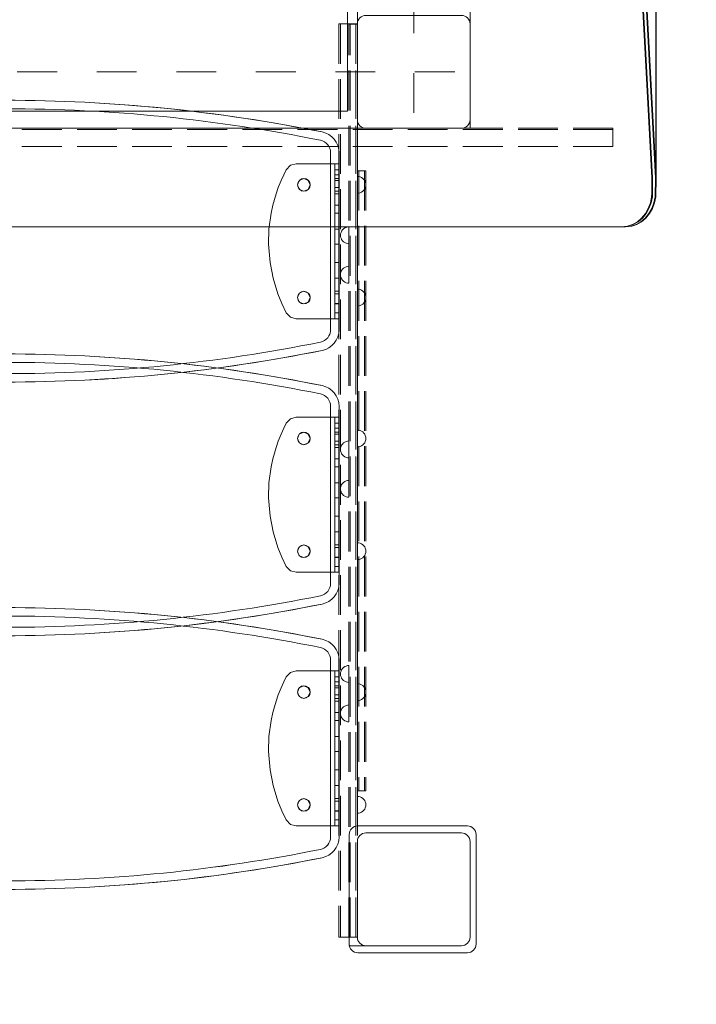
# Model space of a CAD drawing. Units: millimetres. Extents: x -1017 to 6189, y -630 to 8431.
# Drawn here: x 4305 to 4785, y 3641 to 4340 of the extents above; entities that cross this region are included whole.
import ezdxf

# ---------------------------------------------------------------- set-up
doc = ezdxf.new("R2010")
doc.units = ezdxf.units.MM
for name, pattern in [('Dashed', [56.444445, 28.222222, -28.222222]), ('Dot & Dashed', [67.027776, 35.277777, -17.638888, 0, -14.111111]), ('Hidden Line', [39.122222, 28.222222, -10.9]), ('Wipeout_Contour', [1000, 0, -1000])]:
    doc.linetypes.add(name, pattern=pattern)
for name, color, linetype, lineweight in [('2D Drafting - General_Pen_No__101', 7, 'Continuous', 20), ('2D Drafting - General_Pen_No__62', 7, 'Continuous', 20), ('Interior - Furniture _Pen_No__4', 7, 'Continuous', 20), ('Interior - Furniture _Pen_No__89', 7, 'Continuous', 20), ('Interior - Furniture _Pen_No__90', 7, 'Continuous', 20), ('Structural - Bearing_Pen_No__69', 7, 'Continuous', 20), ('Structural - Bearing_Pen_No__87', 7, 'Continuous', 20), ('Structural - Bearing_Pen_No__89', 7, 'Continuous', 20), ('Structural - Bearing_Pen_No__90', 7, 'Continuous', 20)]:
    doc.layers.add(name, color=color, linetype=linetype, lineweight=lineweight)
for name, color, linetype in [('Dimensions', 7, 'Continuous'), ('Interior - Furniture', 7, 'Continuous'), ('Structural - Bearing', 7, 'Continuous')]:
    doc.layers.add(name, color=color, linetype=linetype)
doc.styles.get("Standard").update_dxf_attribs({"font": 'arial.ttf'})
doc.dimstyles.new('Leikkiset keinu', dxfattribs={"dimtxt": 150, "dimasz": 2.5, "dimexe": 0.06, "dimexo": 0.625, "dimtad": 0, "dimtih": 1, "dimtoh": 1, "dimdec": 0, "dimtxsty": 'Standard', "dimcen": 2.5, "dimadec": 0, "dimazin": 0, "dimtfac": 1, "dimtmove": 0, "dimatfit": 3, "dimfxl": 1, "dimarcsym": 0})

# ---------------------------------------------------------------- blocks, each defined once
blk = doc.blocks.new('Slab_7', base_point=(1842, -243.03))
at = {"layer": 'Structural - Bearing_Pen_No__89', "linetype": 'Continuous', "flags": 128}
blk.add_lwpolyline([(1842, -243.03), (1917, -243.03), (1917, -318.03), (2403, -318.03), (2403, -243.03), (2478, -243.03), (2478, 242.97), (2403, 242.97), (2403, 317.97), (1917, 317.97), (1917, 242.97), (1842, 242.97)], close=True, dxfattribs=at)
blk = doc.blocks.new('Slab_10', base_point=(2416, -250.03))
at = {"layer": 'Structural - Bearing_Pen_No__89', "linetype": 'Continuous', "flags": 128}
blk.add_lwpolyline([(2416, -250.03), (2484, -250.03, -0.414214), (2490, -256.03), (2490, -324.03, -0.414214), (2484, -330.03), (2416, -330.03, -0.414214), (2410, -324.03), (2410, -256.03, -0.414214)], format="xyb", close=True, dxfattribs=at)
blk = doc.blocks.new('Slab_15', base_point=(2160.04, -864.24))
at = {"layer": 'Structural - Bearing_Pen_No__89', "linetype": 'Continuous', "flags": 128}
for points in [[(2160.04, -864.24, 0.049886), (2383.82, -841.85, 0.356952), (2391.04, -833.03), (2391.04, -707.44, 0.356952), (2383.82, -698.62, 0.049886), (2160.04, -676.24, 0.049886), (1936.26, -698.62, 0.356952), (1929.04, -707.44), (1929.04, -833.03, 0.356952), (1936.26, -841.85, 0.049886)], [(1948.04, -725.74, 1), (1948.04, -734.74, 1)], [(2372.04, -725.74, 1), (2372.04, -734.74, 1)], [(1948.04, -805.74, 1), (1948.04, -814.74, 1)], [(2372.04, -805.74, 1), (2372.04, -814.74, 1)]]:
    blk.add_lwpolyline(points, format="xyb", close=True, dxfattribs=at)
blk = doc.blocks.new('Slab_16', base_point=(2160.04, -684.22))
at = {"layer": 'Structural - Bearing_Pen_No__89', "linetype": 'Continuous', "flags": 128}
for points in [[(2160.04, -684.22, 0.049886), (2383.82, -661.84, 0.356952), (2391.04, -653.02), (2391.04, -527.43, 0.356952), (2383.82, -518.6, 0.049886), (2160.04, -496.22, 0.049886), (1936.26, -518.6, 0.356952), (1929.04, -527.43), (1929.04, -653.02, 0.356952), (1936.26, -661.84, 0.049886)], [(1948.04, -545.72, 1), (1948.04, -554.72, 1)], [(2372.04, -545.72, 1), (2372.04, -554.72, 1)], [(1948.04, -625.72, 1), (1948.04, -634.72, 1)], [(2372.04, -625.72, 1), (2372.04, -634.72, 1)]]:
    blk.add_lwpolyline(points, format="xyb", close=True, dxfattribs=at)
blk = doc.blocks.new('Slab_17', base_point=(2160.04, -504.22))
at = {"layer": 'Structural - Bearing_Pen_No__89', "linetype": 'Continuous', "flags": 128}
for points in [[(2160.04, -504.22, 0.049886), (2383.82, -481.84, 0.356952), (2391.04, -473.02), (2391.04, -347.42, 0.356952), (2383.82, -338.6, 0.049886), (2160.04, -316.22, 0.049886), (1936.26, -338.6, 0.356952), (1929.04, -347.42), (1929.04, -473.02, 0.356952), (1936.26, -481.84, 0.049886)], [(1948.04, -365.72, 1), (1948.04, -374.72, 1)], [(2372.04, -365.72, 1), (2372.04, -374.72, 1)], [(1948.04, -445.72, 1), (1948.04, -454.72, 1)], [(2372.04, -445.72, 1), (2372.04, -454.72, 1)]]:
    blk.add_lwpolyline(points, format="xyb", close=True, dxfattribs=at)
blk = doc.blocks.new('Slab_19', base_point=(2490, -904.19))
at = {"layer": 'Structural - Bearing_Pen_No__89', "linetype": 'Continuous', "flags": 128}
blk.add_lwpolyline([(2490, -904.19), (2490, -836.19, 0.414214), (2484, -830.19), (2416, -830.19, 0.414214), (2410, -836.19), (2410, -904.19, 0.414214), (2416, -910.19), (2484, -910.19, 0.414214)], format="xyb", close=True, dxfattribs=at)
blk = doc.blocks.new('Slab_23', base_point=(2410.24, -915.19))
at = {"layer": 'Structural - Bearing_Pen_No__89', "linetype": 'Continuous', "flags": 128}
blk.add_lwpolyline([(2410.24, -915.19), (2488.24, -915.19, 0.414214), (2494.24, -909.19), (2494.24, -831.19, 0.414214), (2488.24, -825.19), (2410.24, -825.19, 0.414214), (2404.24, -831.19), (2404.24, -909.19, 0.414214)], format="xyb", close=True, dxfattribs=at)
blk = doc.blocks.new('Slab_24', base_point=(2404.24, -909.19))
at = {"layer": 'Structural - Bearing_Pen_No__89', "linetype": 'Continuous', "flags": 128}
blk.add_lwpolyline([(2404.24, -909.19, 0.414214), (2410.24, -915.19), (2488.24, -915.19, 0.414214), (2494.24, -909.19), (2494.24, -831.19, 0.414214), (2488.24, -825.19), (2410.24, -825.19, 0.414214), (2404.24, -831.19)], format="xyb", close=True, dxfattribs=at)
blk = doc.blocks.new('Slab_25', base_point=(2410.24, -825.19))
at = {"layer": 'Structural - Bearing_Pen_No__89', "linetype": 'Continuous', "flags": 128}
blk.add_lwpolyline([(2410.24, -825.19, 0.414214), (2404.24, -831.19), (2404.24, -909.19, 0.414214), (2410.24, -915.19), (2488.24, -915.19, 0.414214), (2494.24, -909.19), (2494.24, -831.19, 0.414214), (2488.24, -825.19)], format="xyb", close=True, dxfattribs=at)
blk = doc.blocks.new('Wall_42', base_point=(2160.04, -870.24))
at = {"layer": 'Structural - Bearing_Pen_No__87', "linetype": 'Continuous'}
for radius in [1129.88, 1135.88]:
    blk.add_arc((2160.04, 265.64), radius, 270, 281.42346, dxfattribs=at)
blk = doc.blocks.new('Wall_43', base_point=(2385.01, -847.73))
at = {"layer": 'Structural - Bearing_Pen_No__87', "linetype": 'Continuous'}
for radius in [9, 15]:
    blk.add_arc((2382.04, -833.03), radius, 281.42346, 0, dxfattribs=at)
blk = doc.blocks.new('Wall_44', base_point=(2397.04, -833.03))
at = {"color": 254, "linetype": 'Wipeout_Contour', "lineweight": 0, "ltscale": 10062.433801}
blk.add_wipeout([(2397.04, -833.03), (2397.04, -707.44), (2391.04, -707.44), (2391.04, -833.03)], dxfattribs=at).dxf.layer = 'Structural - Bearing'
at = {"layer": 'Structural - Bearing_Pen_No__87', "linetype": 'Continuous', "flags": 128}
for points in [[(2391.04, -707.44), (2391.04, -833.03)], [(2397.04, -833.03), (2397.04, -707.44)]]:
    blk.add_lwpolyline(points, dxfattribs=at)
blk = doc.blocks.new('Wall_45', base_point=(2397.04, -707.44))
at = {"layer": 'Structural - Bearing_Pen_No__87', "linetype": 'Continuous'}
for radius in [9, 15]:
    blk.add_arc((2382.04, -707.44), radius, 0, 78.57654, dxfattribs=at)
blk = doc.blocks.new('Wall_46', base_point=(2385.01, -692.74))
at = {"layer": 'Structural - Bearing_Pen_No__87', "linetype": 'Continuous'}
for radius in [1135.88, 1129.88]:
    blk.add_arc((2160.04, -1806.12), radius, 78.57654, 90, dxfattribs=at)
blk = doc.blocks.new('Wall_52', base_point=(2160.04, -690.22))
at = {"layer": 'Structural - Bearing_Pen_No__87', "linetype": 'Continuous'}
for radius in [1129.88, 1135.88]:
    blk.add_arc((2160.04, 445.66), radius, 270, 281.42346, dxfattribs=at)
blk = doc.blocks.new('Wall_53', base_point=(2385.01, -667.72))
at = {"layer": 'Structural - Bearing_Pen_No__87', "linetype": 'Continuous'}
for radius in [9, 15]:
    blk.add_arc((2382.04, -653.02), radius, 281.42346, 0, dxfattribs=at)
blk = doc.blocks.new('Wall_54', base_point=(2397.04, -653.02))
at = {"color": 254, "linetype": 'Wipeout_Contour', "lineweight": 0, "ltscale": 9865.920166}
blk.add_wipeout([(2397.04, -653.02), (2397.04, -527.43), (2391.04, -527.43), (2391.04, -653.02)], dxfattribs=at).dxf.layer = 'Structural - Bearing'
at = {"layer": 'Structural - Bearing_Pen_No__87', "linetype": 'Continuous', "flags": 128}
for points in [[(2391.04, -527.43), (2391.04, -653.02)], [(2397.04, -653.02), (2397.04, -527.43)]]:
    blk.add_lwpolyline(points, dxfattribs=at)
blk = doc.blocks.new('Wall_55', base_point=(2397.04, -527.43))
at = {"layer": 'Structural - Bearing_Pen_No__87', "linetype": 'Continuous'}
for radius in [15, 9]:
    blk.add_arc((2382.04, -527.43), radius, 0, 78.57654, dxfattribs=at)
blk = doc.blocks.new('Wall_56', base_point=(2385.01, -512.72))
at = {"layer": 'Structural - Bearing_Pen_No__87', "linetype": 'Continuous'}
for radius in [1135.88, 1129.88]:
    blk.add_arc((2160.04, -1626.1), radius, 78.57654, 90, dxfattribs=at)
blk = doc.blocks.new('Wall_62', base_point=(2160.04, -510.22))
at = {"layer": 'Structural - Bearing_Pen_No__87', "linetype": 'Continuous'}
for radius in [1129.88, 1135.88]:
    blk.add_arc((2160.04, 625.66), radius, 270, 281.42346, dxfattribs=at)
blk = doc.blocks.new('Wall_63', base_point=(2385.01, -487.72))
at = {"layer": 'Structural - Bearing_Pen_No__87', "linetype": 'Continuous'}
for radius in [9, 15]:
    blk.add_arc((2382.04, -473.02), radius, 281.42346, 0, dxfattribs=at)
blk = doc.blocks.new('Wall_64', base_point=(2397.04, -473.02))
at = {"color": 254, "linetype": 'Wipeout_Contour', "lineweight": 0, "ltscale": 9718.890142}
blk.add_wipeout([(2397.04, -473.02), (2397.04, -347.42), (2391.04, -347.42), (2391.04, -473.02)], dxfattribs=at).dxf.layer = 'Structural - Bearing'
at = {"layer": 'Structural - Bearing_Pen_No__87', "linetype": 'Continuous', "flags": 128}
for points in [[(2391.04, -347.42), (2391.04, -473.02)], [(2397.04, -473.02), (2397.04, -347.42)]]:
    blk.add_lwpolyline(points, dxfattribs=at)
blk = doc.blocks.new('Wall_65', base_point=(2397.04, -347.42))
at = {"layer": 'Structural - Bearing_Pen_No__87', "linetype": 'Continuous'}
for radius in [15, 9]:
    blk.add_arc((2382.04, -347.42), radius, 0, 78.57654, dxfattribs=at)
blk = doc.blocks.new('Wall_66', base_point=(2385.01, -332.72))
at = {"layer": 'Structural - Bearing_Pen_No__87', "linetype": 'Continuous'}
for radius in [1135.88, 1129.88]:
    blk.add_arc((2160.04, -1446.1), radius, 78.57654, 90, dxfattribs=at)
blk = doc.blocks.new('00_TEMAT_ALL_KElenkis')
at = {"layer": 'Interior - Furniture _Pen_No__89', "linetype": 'Continuous'}
for p, q in [((0, 110), (0, 0)), ((0.18, 110), (0, 110)), ((0.54, 110), (0.18, 110)), ((1.07, 110), (0.54, 110)), ((1.74, 110), (1.07, 110)), ((2.55, 110), (1.74, 110)), ((3.45, 110), (2.55, 110)), ((3, 110), (3, 0)), ((4.44, 110), (3.45, 110)), ((5.48, 110), (4.44, 110)), ((6, 110), (5.48, 110)), ((6, 110), (6, 0)), ((0.18, 0), (0, 0)), ((0.54, 0), (0.18, 0)), ((1.07, 0), (0.54, 0)), ((1.74, 0), (1.07, 0)), ((2.55, 0), (1.74, 0)), ((3.45, 0), (2.55, 0)), ((4.44, 0), (3.45, 0)), ((5.48, 0), (4.44, 0)), ((6, 0), (5.48, 0))]:
    blk.add_line(p, q, dxfattribs=at)
at = {"layer": 'Interior - Furniture _Pen_No__90', "linetype": 'Continuous'}
for p, q in [((3, 105.75), (0, 105.75)), ((6, 110), (30.31, 110)), ((30.31, 110), (34.43, 108.85)), ((34.43, 108.85), (37.38, 105.75)), ((37.38, 105.75), (39.18, 102.2)), ((3, 102.2), (0, 102.2)), ((3, 99.47), (0, 99.47)), ((3, 98.05), (0, 98.05)), ((21.87, 98.15), (20.55, 94.97)), ((25.05, 99.47), (21.87, 98.15)), ((28.23, 98.15), (25.05, 99.47)), ((29.55, 94.97), (28.23, 98.15)), ((39.18, 102.2), (41.08, 98.05)), ((41.08, 98.05), (43.06, 93.15)), ((3, 93.15), (0, 93.15)), ((20.55, 94.97), (21.87, 91.79)), ((21.87, 91.79), (25.05, 90.47)), ((25.05, 90.47), (28.23, 91.79)), ((28.23, 91.79), (29.55, 94.97)), ((43.06, 93.15), (44.63, 88.67)), ((3, 90.47), (0, 90.47)), ((3, 88.67), (0, 88.67)), ((44.63, 88.67), (46.96, 80.48)), ((3, 80.48), (0, 80.48)), ((46.96, 80.48), (48.17, 74.81)), ((3, 74.81), (0, 74.81)), ((48.17, 74.81), (49.67, 63.47)), ((3, 63.47), (0, 63.47)), ((49.67, 63.47), (49.98, 52.97)), ((3, 52.97), (0, 52.97)), ((49.98, 52.97), (48.93, 39.83)), ((3, 39.83), (0, 39.83)), ((48.93, 39.83), (46.77, 28.74)), ((3, 28.74), (0, 28.74)), ((46.77, 28.74), (43.32, 17.56)), ((3, 19.46), (0, 19.46)), ((3, 17.56), (0, 17.56)), ((21.87, 18.14), (20.55, 14.96)), ((20.55, 14.96), (21.87, 11.78)), ((25.05, 19.46), (21.87, 18.14)), ((28.23, 18.14), (25.05, 19.46)), ((29.55, 14.96), (28.23, 18.14)), ((28.23, 11.78), (29.55, 14.96)), ((43.32, 17.56), (40.57, 10.8)), ((3, 10.8), (0, 10.8)), ((3, 10.46), (0, 10.46)), ((21.87, 11.78), (25.05, 10.46)), ((25.05, 10.46), (28.23, 11.78)), ((40.57, 10.8), (37.38, 4.25)), ((3, 4.25), (0, 4.25)), ((30.31, 0), (6, 0)), ((34.43, 1.15), (30.31, 0)), ((37.38, 4.25), (34.43, 1.15))]:
    blk.add_line(p, q, dxfattribs=at)
blk = doc.blocks.new('Semisphere 18_2')
at = {"layer": 'Interior - Furniture _Pen_No__4', "linetype": 'Continuous'}
for p, q in [((-6, 0), (-5.91, 1.04)), ((-5.91, 1.04), (-5.64, 2.05)), ((-5.64, 2.05), (-5.2, 3)), ((-5.2, 3), (-4.6, 3.86)), ((-4.6, 3.86), (-3.86, 4.6)), ((-3.86, 4.6), (-3, 5.2)), ((-3, 5.2), (-2.05, 5.64)), ((-2.05, 5.64), (-1.04, 5.91)), ((-1.04, 5.91), (0, 6)), ((0, 5.91), (0, 6)), ((0, 5.64), (0, 5.91)), ((0, 5.2), (0, 5.64)), ((0, 4.6), (0, 5.2)), ((0, 3.86), (0, 4.6)), ((0, 3), (0, 3.86)), ((0, 2.05), (0, 3)), ((0, 1.04), (0, 2.05)), ((0, 0), (0, 1.04)), ((0, -1.04), (0, 0)), ((-6, 0), (-5.91, -1.04)), ((-5.91, -1.04), (-5.64, -2.05)), ((-5.64, -2.05), (-5.2, -3)), ((-5.2, -3), (-4.6, -3.86)), ((-4.6, -3.86), (-3.86, -4.6)), ((-3.86, -4.6), (-3, -5.2)), ((-3, -5.2), (-2.05, -5.64)), ((-2.05, -5.64), (-1.04, -5.91)), ((-1.04, -5.91), (0, -6)), ((0, -2.05), (0, -1.04)), ((0, -3), (0, -2.05)), ((0, -3.86), (0, -3)), ((0, -4.6), (0, -3.86)), ((0, -5.2), (0, -4.6)), ((0, -5.64), (0, -5.2)), ((0, -5.91), (0, -5.64)), ((0, -6), (0, -5.91))]:
    blk.add_line(p, q, dxfattribs=at)
blk = doc.blocks.new('00_TEM_Hitech_JK4-2')
at = {"layer": 'Interior - Furniture _Pen_No__89', "linetype": 'Continuous'}
for p, q in [((902.38, 800), (206.23, 800)), ((903.71, 799.59), (899.38, 800)), ((904.21, 799.59), (899.88, 800)), ((906.21, 799.59), (901.88, 800)), ((906.71, 799.59), (902.38, 800)), ((907.34, 798.35), (903.71, 799.59)), ((907.84, 798.35), (904.21, 799.59)), ((909.84, 798.35), (906.21, 799.59)), ((910.34, 798.35), (906.71, 799.59)), ((910.73, 796.4), (907.34, 798.35)), ((911.23, 796.4), (907.84, 798.35)), ((913.23, 796.4), (909.84, 798.35)), ((913.73, 796.4), (910.34, 798.35)), ((913.77, 793.8), (910.73, 796.4)), ((914.27, 793.8), (911.23, 796.4)), ((916.27, 793.8), (913.23, 796.4)), ((916.77, 793.8), (913.73, 796.4)), ((916.38, 790.63), (913.77, 793.8)), ((916.88, 790.63), (914.27, 793.8)), ((918.88, 790.63), (916.27, 793.8)), ((918.47, 786.98), (916.38, 790.63)), ((919.38, 790.63), (916.77, 793.8)), ((918.97, 786.98), (916.88, 790.63)), ((920.97, 786.98), (918.88, 790.63)), ((921.47, 786.98), (919.38, 790.63)), ((919.99, 782.97), (918.47, 786.98)), ((920.49, 782.97), (918.97, 786.98)), ((920.87, 778.71), (919.99, 782.97)), ((921.37, 778.71), (920.49, 782.97)), ((922.49, 782.97), (920.97, 786.98)), ((922.99, 782.97), (921.47, 786.98)), ((923.37, 778.71), (922.49, 782.97)), ((923.87, 778.71), (922.99, 782.97)), ((920.99, 776.53), (920.87, 778.71)), ((920.99, 765.24), (920.99, 776.53)), ((921.49, 776.53), (921.37, 778.71)), ((921.49, 765.24), (921.49, 776.53)), ((923.49, 776.53), (923.37, 778.71)), ((923.49, 765.24), (923.37, 778.71)), ((923.49, 765.24), (923.49, 776.53)), ((923.99, 765.24), (923.87, 778.71)), ((903.37, 433.67), (920.99, 765.24)), ((903.87, 433.67), (921.49, 765.24)), ((905.87, 433.67), (923.49, 765.24)), ((906.37, 433.67), (923.99, 765.24))]:
    blk.add_line(p, q, dxfattribs=at)
blk = doc.blocks.new('Beam_22', base_point=(2410, -290.03))
at = {"layer": 'Structural - Bearing_Pen_No__69', "linetype": 'Dot & Dashed'}
blk.add_line((2410, -290.03), (2409, -290.03), dxfattribs=at)
at = {"layer": 'Structural - Bearing_Pen_No__90', "linetype": 'Hidden Line'}
for p, q in [((2410, -256.03), (2409, -256.03)), ((2409, -256.03), (2409, -904.03)), ((2410, -256.03), (2410, -904.03)), ((2410, -904.03), (2409, -904.03))]:
    blk.add_line(p, q, dxfattribs=at)
blk = doc.blocks.new('Beam_23', base_point=(2408.98, -290.03))
at = {"layer": 'Structural - Bearing_Pen_No__69', "linetype": 'Dot & Dashed'}
blk.add_line((2408.98, -290.03), (2397.98, -290.03), dxfattribs=at)
at = {"layer": 'Structural - Bearing_Pen_No__90', "linetype": 'Hidden Line'}
for p, q in [((2408.98, -256.03), (2397.98, -256.03)), ((2397.98, -256.03), (2397.98, -904.03)), ((2408.98, -256.03), (2408.98, -904.03)), ((2408.98, -904.03), (2397.98, -904.03))]:
    blk.add_line(p, q, dxfattribs=at)
blk = doc.blocks.new('Beam_24', base_point=(2397.96, -290.03))
at = {"layer": 'Structural - Bearing_Pen_No__69', "linetype": 'Dot & Dashed'}
blk.add_line((2397.96, -290.03), (2396.96, -290.03), dxfattribs=at)
at = {"layer": 'Structural - Bearing_Pen_No__90', "linetype": 'Hidden Line'}
for p, q in [((2397.96, -256.03), (2396.96, -256.03)), ((2396.96, -256.03), (2396.96, -904.03)), ((2397.96, -256.03), (2397.96, -904.03)), ((2397.96, -904.03), (2396.96, -904.03))]:
    blk.add_line(p, q, dxfattribs=at)
blk = doc.blocks.new('Beam_31', base_point=(2403.96, -910.19))
at = {"layer": 'Structural - Bearing_Pen_No__69', "linetype": 'Dot & Dashed'}
blk.add_line((2403.96, -910.19), (2404.96, -910.19), dxfattribs=at)
at = {"layer": 'Structural - Bearing_Pen_No__90', "linetype": 'Hidden Line'}
for p, q in [((2403.96, -256.19), (2404.96, -256.19)), ((2403.96, -904.19), (2403.96, -256.19)), ((2404.96, -904.19), (2404.96, -256.19)), ((2403.96, -904.19), (2404.96, -904.19))]:
    blk.add_line(p, q, dxfattribs=at)
blk = doc.blocks.new('Beam_32', base_point=(2404.98, -910.19))
at = {"layer": 'Structural - Bearing_Pen_No__69', "linetype": 'Dot & Dashed'}
blk.add_line((2404.98, -910.19), (2408.98, -910.19), dxfattribs=at)
at = {"layer": 'Structural - Bearing_Pen_No__90', "linetype": 'Hidden Line'}
for p, q in [((2404.98, -256.19), (2408.98, -256.19)), ((2404.98, -904.19), (2404.98, -256.19)), ((2408.98, -904.19), (2408.98, -256.19)), ((2404.98, -904.19), (2408.98, -904.19))]:
    blk.add_line(p, q, dxfattribs=at)
blk = doc.blocks.new('Beam_33', base_point=(2409, -910.19))
at = {"layer": 'Structural - Bearing_Pen_No__69', "linetype": 'Dot & Dashed'}
blk.add_line((2409, -910.19), (2410, -910.19), dxfattribs=at)
at = {"layer": 'Structural - Bearing_Pen_No__90', "linetype": 'Hidden Line'}
for p, q in [((2409, -256.19), (2410, -256.19)), ((2409, -904.19), (2409, -256.19)), ((2410, -904.19), (2410, -256.19)), ((2409, -904.19), (2410, -904.19))]:
    blk.add_line(p, q, dxfattribs=at)
blk = doc.blocks.new('Beam_34', base_point=(2411.02, -910.19))
at = {"layer": 'Structural - Bearing_Pen_No__69', "linetype": 'Dot & Dashed'}
blk.add_line((2411.02, -910.19), (2410.02, -910.19), dxfattribs=at)
at = {"layer": 'Structural - Bearing_Pen_No__90', "linetype": 'Hidden Line'}
for p, q in [((2411.02, -360.19), (2410.02, -360.19)), ((2410.02, -360.19), (2410.02, -800.19)), ((2411.02, -360.19), (2411.02, -800.19)), ((2411.02, -800.19), (2410.02, -800.19))]:
    blk.add_line(p, q, dxfattribs=at)
blk = doc.blocks.new('Beam_35', base_point=(2415.04, -910.19))
at = {"layer": 'Structural - Bearing_Pen_No__69', "linetype": 'Dot & Dashed'}
blk.add_line((2415.04, -910.19), (2411.04, -910.19), dxfattribs=at)
at = {"layer": 'Structural - Bearing_Pen_No__90', "linetype": 'Hidden Line'}
for p, q in [((2415.04, -360.19), (2411.04, -360.19)), ((2411.04, -360.19), (2411.04, -800.19)), ((2415.04, -360.19), (2415.04, -800.19)), ((2415.04, -800.19), (2411.04, -800.19))]:
    blk.add_line(p, q, dxfattribs=at)
blk = doc.blocks.new('Beam_36', base_point=(2416.06, -910.19))
at = {"layer": 'Structural - Bearing_Pen_No__69', "linetype": 'Dot & Dashed'}
blk.add_line((2416.06, -910.19), (2415.06, -910.19), dxfattribs=at)
at = {"layer": 'Structural - Bearing_Pen_No__90', "linetype": 'Hidden Line'}
for p, q in [((2416.06, -360.19), (2415.06, -360.19)), ((2415.06, -360.19), (2415.06, -800.19)), ((2416.06, -360.19), (2416.06, -800.19)), ((2416.06, -800.19), (2415.06, -800.19))]:
    blk.add_line(p, q, dxfattribs=at)
blk = doc.blocks.new('Beam_47', base_point=(2160, -343.02))
at = {"layer": 'Structural - Bearing_Pen_No__69', "linetype": 'Dot & Dashed'}
blk.add_line((2160, -343.02), (2160, -342.02), dxfattribs=at)
at = {"layer": 'Structural - Bearing_Pen_No__90', "linetype": 'Hidden Line'}
for p, q in [((1728.59, -343.02), (1728.59, -342.02)), ((2591.41, -343.02), (2591.41, -342.02)), ((2591.41, -343.02), (1728.59, -343.02))]:
    blk.add_line(p, q, dxfattribs=at)
blk = doc.blocks.new('Beam_49', base_point=(2160, -342.01))
at = {"layer": 'Structural - Bearing_Pen_No__69', "linetype": 'Dot & Dashed'}
blk.add_line((2160, -342.01), (2160, -331.01), dxfattribs=at)
at = {"layer": 'Structural - Bearing_Pen_No__90', "linetype": 'Hidden Line'}
for p, q in [((2591.41, -331.01), (1728.59, -331.01)), ((1728.59, -342.01), (1728.59, -331.01)), ((2591.41, -342.01), (2591.41, -331.01))]:
    blk.add_line(p, q, dxfattribs=at)
blk = doc.blocks.new('Beam_51', base_point=(2160, -331))
at = {"layer": 'Structural - Bearing_Pen_No__69', "linetype": 'Dot & Dashed'}
blk.add_line((2160, -331), (2160, -330), dxfattribs=at)
at = {"layer": 'Structural - Bearing_Pen_No__90', "linetype": 'Hidden Line'}
for p, q in [((2591.41, -330), (1728.59, -330)), ((1728.59, -331), (1728.59, -330)), ((2591.41, -331), (1728.59, -331)), ((2591.41, -331), (2591.41, -330))]:
    blk.add_line(p, q, dxfattribs=at)
blk = doc.blocks.new('*D343')
at = {"layer": 'Defpoints', "color": 0}
for p in [(6189.45, 5422.01), (304.2, 3800.82), (6189.45, -531.26)]:
    blk.add_point(p, dxfattribs=at)
at = {"layer": 'Dimensions', "color": 0, "lineweight": -2}
for p, q in [((6189.45, 5421.39), (6189.45, -531.32)), ((304.2, 3800.2), (304.2, -531.32)), ((306.7, -531.26), (3021.95, -531.26)), ((6186.95, -531.26), (3471.7, -531.26))]:
    blk.add_line(p, q, dxfattribs=at)
at = {"layer": 'Dimensions', "color": 0}
for points in [[(306.7, -530.85), (306.7, -531.68), (304.2, -531.26)], [(6186.95, -531.68), (6186.95, -530.85), (6189.45, -531.26)]]:
    blk.add_solid(points, dxfattribs=at)
at = {"layer": 'Dimensions', "color": 0, "insert": (3246.82, -531.26), "char_height": 150, "attachment_point": 5}
blk.add_mtext('5885', dxfattribs=at)
blk = doc.blocks.new('*D345')
at = {"layer": 'Defpoints', "color": 0}
for p in [(4756.18, 5940.97), (4756.18, 4225.69), (1672.33, 4214.05)]:
    blk.add_point(p, dxfattribs=at)
at = {"layer": 'Dimensions', "color": 0, "lineweight": -2}
for p, q in [((1672.33, 4214.67), (1672.33, 5941.03)), ((1674.83, 5940.97), (2990.28, 5940.97)), ((4753.68, 5940.97), (3438.23, 5940.97)), ((4756.18, 4226.31), (4756.18, 5941.03))]:
    blk.add_line(p, q, dxfattribs=at)
at = {"layer": 'Dimensions', "color": 0}
for points in [[(1674.83, 5941.38), (1674.83, 5940.55), (1672.33, 5940.97)], [(4753.68, 5940.55), (4753.68, 5941.38), (4756.18, 5940.97)]]:
    blk.add_solid(points, dxfattribs=at)
at = {"layer": 'Dimensions', "color": 0, "insert": (3214.25, 5940.97), "char_height": 150, "attachment_point": 5}
blk.add_mtext('3084', dxfattribs=at)

msp = doc.modelspace()

# ---------------------------------------------------------------- linework, layer by layer
at = {"layer": '2D Drafting - General_Pen_No__101', "linetype": 'Dashed'}
for p, q in [((4584.2, 4922.74), (4584.2, 4262.74)), ((3964.2, 4302.74), (4624.2, 4302.74))]:
    msp.add_line(p, q, dxfattribs=at)
at = {"layer": '2D Drafting - General_Pen_No__62', "linetype": 'Continuous'}
msp.add_lwpolyline([(4624.2, 4262.74), (3964.2, 4262.74), (3964.2, 4922.74), (4624.2, 4922.74)], close=True, dxfattribs=at)
msp.add_lwpolyline([(4544.2, 4922.74), (4544.2, 4262.74)], dxfattribs=at)
for centre in [(4506.24, 4222.54), (4506.24, 4142.54), (4506.24, 4042.54), (4506.24, 3962.54), (4506.24, 3862.53), (4506.24, 3782.53)]:
    msp.add_circle(centre, 4.5, dxfattribs=at)

# ---------------------------------------------------------------- block references
at = {"layer": 'Interior - Furniture', "color": 104, "linetype": 'Continuous', "lineweight": 20, "true_color": 0x029e21, "xscale": -1, "zscale": 1000}
for p in [(4544.2, 4222.54), (4544.2, 4142.54), (4544.2, 4042.54), (4544.2, 3962.54), (4544.2, 3862.53), (4544.2, 3782.53)]:
    msp.add_blockref('Semisphere 18_2', p, dxfattribs=at)
at = {"layer": 'Structural - Bearing', "color": 123, "linetype": 'Continuous', "lineweight": 20, "true_color": 0x71cebe}
for name, p in [('Slab_7', (3976.2, 4349.74)), ('Slab_10', (4550.2, 4342.74)), ('Slab_17', (4294.24, 4088.54)), ('Slab_16', (4294.24, 3908.54)), ('Slab_15', (4294.24, 3728.53)), ('Slab_23', (4544.44, 3677.57)), ('Slab_24', (4538.44, 3683.57)), ('Slab_25', (4544.44, 3767.57)), ('Slab_19', (4624.2, 3688.57))]:
    msp.add_blockref(name, p, dxfattribs=at)
at = {"layer": 'Structural - Bearing', "color": 132, "lineweight": 20, "true_color": 0x00bfbf}
for name, p in [('Beam_31', (4538.16, 3682.57)), ('Beam_32', (4539.18, 3682.57)), ('Beam_22', (4544.2, 4302.74)), ('Beam_33', (4543.2, 3682.57)), ('Beam_51', (4294.2, 4261.76)), ('Beam_49', (4294.2, 4250.75)), ('Beam_47', (4294.2, 4249.74)), ('Beam_34', (4545.22, 3682.57)), ('Beam_35', (4549.24, 3682.57)), ('Beam_36', (4550.26, 3682.57))]:
    msp.add_blockref(name, p, dxfattribs=at)
at = {"layer": 'Structural - Bearing'}
for name, p in [('Wall_66', (4519.21, 4260.04)), ('Wall_63', (4519.21, 4105.04)), ('Wall_62', (4294.24, 4082.54)), ('Wall_56', (4519.21, 4080.04)), ('Wall_53', (4519.21, 3925.04)), ('Wall_52', (4294.24, 3902.54)), ('Wall_46', (4519.21, 3900.02)), ('Wall_43', (4519.21, 3745.03)), ('Wall_42', (4294.24, 3722.53))]:
    msp.add_blockref(name, p, dxfattribs=at)

# ---------------------------------------------------------------- next in the draw order: block references
for name, p in [('Wall_64', (4531.24, 4119.75)), ('Wall_54', (4531.24, 3939.75)), ('Wall_44', (4531.24, 3759.73))]:
    msp.add_blockref(name, p, dxfattribs=at)

# ---------------------------------------------------------------- next in the draw order: linework, layer by layer
at = {"layer": '2D Drafting - General_Pen_No__62', "linetype": 'Continuous'}
for points in [[(4069.27, 4260.04, 0.356952), (4057.24, 4245.34), (4057.24, 4119.75, 0.356952), (4069.27, 4105.04, 0.10002), (4519.21, 4105.04, 0.356952), (4531.24, 4119.75), (4531.24, 4245.34, 0.356952), (4519.21, 4260.04, 0.10002)], [(4069.27, 4080.04, 0.356952), (4057.24, 4065.34), (4057.24, 3939.75, 0.356952), (4069.27, 3925.04, 0.10002), (4519.21, 3925.04, 0.356952), (4531.24, 3939.75), (4531.24, 4065.34, 0.356952), (4519.21, 4080.04, 0.10002)], [(4069.27, 3900.02, 0.356952), (4057.24, 3885.32), (4057.24, 3759.73, 0.356952), (4069.27, 3745.03, 0.10002), (4519.21, 3745.03, 0.356952), (4531.24, 3759.73), (4531.24, 3885.32, 0.356952), (4519.21, 3900.02, 0.10002)]]:
    msp.add_lwpolyline(points, format="xyb", close=True, dxfattribs=at)

# ---------------------------------------------------------------- next in the draw order: block references
at = {"layer": 'Interior - Furniture', "color": 104, "linetype": 'Continuous', "lineweight": 20, "true_color": 0x029e21, "xscale": -1, "zscale": 1000, "rotation": 180}
for name, p in [('00_TEM_Hitech_JK4-2', (3832.21, 4992.76)), ('Semisphere 18_2', (4538.26, 4186.72)), ('Semisphere 18_2', (4538.26, 4158.74)), ('Semisphere 18_2', (4538.26, 4034.75)), ('Semisphere 18_2', (4538.26, 4006.78)), ('Semisphere 18_2', (4538.26, 3875.42)), ('Semisphere 18_2', (4538.26, 3847.44))]:
    msp.add_blockref(name, p, dxfattribs=at)
at = {"layer": 'Interior - Furniture', "color": 104, "linetype": 'Continuous', "lineweight": 20, "true_color": 0x029e21, "xscale": -1, "zscale": 1000}
for p in [(4531.16, 4127.54), (4531.16, 3947.54), (4531.16, 3767.53)]:
    msp.add_blockref('00_TEMAT_ALL_KElenkis', p, dxfattribs=at)
at = {"layer": 'Structural - Bearing', "color": 132, "lineweight": 20, "true_color": 0x00bfbf}
for name, p in [('Beam_24', (4532.16, 4302.74)), ('Beam_23', (4543.18, 4302.74))]:
    msp.add_blockref(name, p, dxfattribs=at)
at = {"layer": 'Structural - Bearing'}
for name, p in [('Wall_65', (4531.24, 4245.34)), ('Wall_55', (4531.24, 4065.34)), ('Wall_45', (4531.24, 3885.32))]:
    msp.add_blockref(name, p, dxfattribs=at)

# ---------------------------------------------------------------- next in the draw order: dimensions: what is measured, and where the dimension line sits
at = {"layer": 'Dimensions'}
for base, p1, p2, picture, middle in [((4756.18, 5940.97), (1672.33, 4214.05), (4756.18, 4225.69), '*D345', (3214.25, 5940.97)), ((6189.45, -531.26), (304.2, 3800.82), (6189.45, 5422.01), '*D343', (3246.82, -531.26))]:
    dim = msp.add_linear_dim(base=base, p1=p1, p2=p2, dimstyle='Leikkiset keinu', override={"dimlfac": 1}, dxfattribs=at)
    dim.commit()
    dim.dimension.update_dxf_attribs({"geometry": picture, "text_midpoint": middle})

doc.saveas('drawing.dxf')
